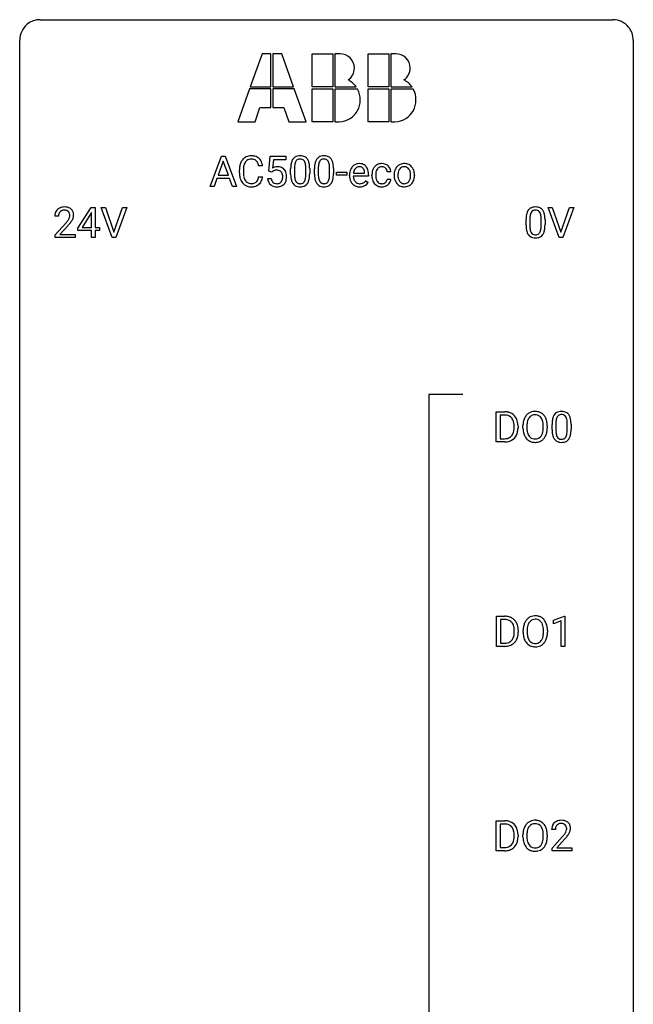
# Model space of a CAD drawing. Extents: x 2.8 to 26.6, y -2.8 to 76.6.
# Drawn here: x 2.8 to 26.6, y 38.4 to 76.6 of the extents above; entities that cross this region are included whole.
import ezdxf

# ---------------------------------------------------------------- set-up
doc = ezdxf.new("R2010")
doc.units = 0
doc.layers.add('DEFAULT_255_1_234', color=255, linetype='CONTINUOUS')
doc.layers.add('DEFAULT_255_2_778', color=255, linetype='CONTINUOUS')

msp = doc.modelspace()

# ---------------------------------------------------------------- linework, layer by layer
at = {"layer": 'DEFAULT_255_1_234'}
for p, q in [((10.165, 70.125), (10.612, 71.294)), ((10.679, 71.104), (10.481, 70.557)), ((10.612, 71.294), (10.747, 71.294)), ((10.879, 70.557), (10.679, 71.104)), ((10.747, 71.294), (11.194, 70.125)), ((12.443, 70.711), (12.503, 71.294)), ((12.503, 71.294), (13.102, 71.294)), ((12.629, 71.157), (12.593, 70.838)), ((13.102, 71.157), (12.629, 71.157)), ((13.102, 71.294), (13.102, 71.157)), ((11.303, 70.655), (11.303, 70.767)), ((11.458, 70.763), (11.458, 70.65)), ((12.203, 70.918), (12.048, 70.918)), ((13.294, 70.603), (13.294, 70.802)), ((13.442, 70.838), (13.442, 70.6)), ((13.883, 70.583), (13.883, 70.827)), ((14.032, 70.816), (14.032, 70.623)), ((14.217, 70.603), (14.217, 70.802)), ((14.366, 70.838), (14.366, 70.6)), ((14.807, 70.583), (14.807, 70.827)), ((14.956, 70.816), (14.956, 70.623)), ((10.434, 70.43), (10.324, 70.125)), ((10.924, 70.43), (10.434, 70.43)), ((10.481, 70.557), (10.879, 70.557)), ((11.036, 70.125), (10.924, 70.43)), ((12.048, 70.496), (12.203, 70.496)), ((12.401, 70.432), (12.542, 70.432)), ((12.562, 70.68), (12.443, 70.711)), ((12.601, 70.713), (12.562, 70.68)), ((15.078, 70.561), (15.078, 70.682)), ((15.078, 70.682), (15.47, 70.682)), ((15.47, 70.561), (15.078, 70.561)), ((15.47, 70.682), (15.47, 70.561)), ((15.577, 70.535), (15.577, 70.562)), ((16.314, 70.517), (15.726, 70.517)), ((15.731, 70.639), (16.166, 70.639)), ((16.166, 70.639), (16.166, 70.65)), ((16.212, 70.347), (16.303, 70.276)), ((16.314, 70.578), (16.314, 70.517)), ((16.448, 70.551), (16.448, 70.576)), ((16.596, 70.57), (16.596, 70.542)), ((17.18, 70.695), (17.04, 70.695)), ((17.04, 70.399), (17.18, 70.399)), ((17.308, 70.557), (17.308, 70.567)), ((18.099, 70.56), (18.099, 70.55)), ((10.324, 70.125), (10.165, 70.125)), ((11.194, 70.125), (11.036, 70.125)), ((5.03, 68.499), (5.554, 69.31)), ((5.554, 69.31), (5.712, 69.31)), ((5.712, 69.31), (5.712, 68.533)), ((6.367, 68.14), (5.934, 69.31)), ((5.934, 69.31), (6.102, 69.31)), ((6.102, 69.31), (6.434, 68.345)), ((6.434, 68.345), (6.768, 69.31)), ((6.937, 69.31), (6.503, 68.14)), ((6.768, 69.31), (6.937, 69.31)), ((23.714, 68.14), (23.281, 69.31)), ((23.281, 69.31), (23.449, 69.31)), ((23.449, 69.31), (23.782, 68.345)), ((23.782, 68.345), (24.116, 69.31)), ((24.285, 69.31), (23.851, 68.14)), ((24.116, 69.31), (24.285, 69.31)), ((4.287, 68.965), (4.139, 68.965)), ((5.545, 69.074), (5.199, 68.533)), ((5.563, 69.107), (5.545, 69.074)), ((5.563, 68.533), (5.563, 69.107)), ((22.428, 68.619), (22.428, 68.817)), ((22.576, 68.854), (22.576, 68.616)), ((23.017, 68.599), (23.017, 68.842)), ((23.166, 68.832), (23.166, 68.639)), ((4.161, 68.247), (4.566, 68.697)), ((4.654, 68.601), (4.34, 68.262)), ((5.03, 68.412), (5.03, 68.499)), ((5.199, 68.533), (5.563, 68.533)), ((5.712, 68.533), (5.874, 68.533)), ((5.874, 68.533), (5.874, 68.412)), ((4.161, 68.14), (4.161, 68.247)), ((4.927, 68.14), (4.161, 68.14)), ((4.34, 68.262), (4.927, 68.262)), ((4.927, 68.262), (4.927, 68.14)), ((5.563, 68.412), (5.03, 68.412)), ((5.563, 68.14), (5.563, 68.412)), ((5.712, 68.14), (5.563, 68.14)), ((5.874, 68.412), (5.712, 68.412)), ((5.712, 68.412), (5.712, 68.14)), ((6.503, 68.14), (6.367, 68.14)), ((23.851, 68.14), (23.714, 68.14)), ((21.271, 60.203), (21.271, 61.372)), ((21.271, 61.372), (21.601, 61.372)), ((21.605, 61.245), (21.426, 61.245)), ((21.426, 61.245), (21.426, 60.329)), ((21.964, 60.755), (21.964, 60.824)), ((22.117, 60.827), (22.117, 60.752)), ((22.309, 60.739), (22.309, 60.824)), ((22.462, 60.836), (22.462, 60.75)), ((23.096, 60.739), (23.096, 60.825)), ((23.25, 60.824), (23.25, 60.75)), ((23.437, 60.682), (23.437, 60.88)), ((23.586, 60.916), (23.586, 60.678)), ((24.027, 60.662), (24.027, 60.905)), ((24.176, 60.894), (24.176, 60.702)), ((21.595, 60.203), (21.271, 60.203)), ((21.426, 60.329), (21.588, 60.329)), ((21.28, 52.265), (21.28, 53.435)), ((21.28, 53.435), (21.61, 53.435)), ((21.614, 53.308), (21.434, 53.308)), ((21.434, 53.308), (21.434, 52.391)), ((23.49, 53.281), (23.916, 53.44)), ((23.49, 53.146), (23.49, 53.281)), ((23.79, 53.256), (23.49, 53.146)), ((23.79, 52.265), (23.79, 53.256)), ((23.916, 53.44), (23.939, 53.44)), ((23.939, 53.44), (23.939, 52.265)), ((21.973, 52.818), (21.973, 52.886)), ((22.126, 52.889), (22.126, 52.815)), ((22.318, 52.802), (22.318, 52.886)), ((22.471, 52.898), (22.471, 52.812)), ((23.105, 52.801), (23.105, 52.888)), ((23.258, 52.886), (23.258, 52.812)), ((21.434, 52.391), (21.596, 52.391)), ((21.604, 52.265), (21.28, 52.265)), ((23.939, 52.265), (23.79, 52.265)), ((21.271, 44.328), (21.271, 45.497)), ((21.271, 45.497), (21.601, 45.497)), ((21.605, 45.37), (21.426, 45.37)), ((21.426, 45.37), (21.426, 44.454)), ((23.568, 45.153), (23.42, 45.153)), ((21.964, 44.88), (21.964, 44.949)), ((22.117, 44.952), (22.117, 44.877)), ((22.309, 44.864), (22.309, 44.949)), ((22.462, 44.961), (22.462, 44.875)), ((23.096, 44.864), (23.096, 44.95)), ((23.25, 44.949), (23.25, 44.875)), ((23.442, 44.435), (23.847, 44.884)), ((23.935, 44.789), (23.621, 44.449)), ((21.426, 44.454), (21.588, 44.454)), ((23.442, 44.328), (23.442, 44.435)), ((23.621, 44.449), (24.209, 44.449)), ((24.209, 44.449), (24.209, 44.328)), ((21.595, 44.328), (21.271, 44.328)), ((24.209, 44.328), (23.442, 44.328))]:
    msp.add_line(p, q, dxfattribs=at)
for centre, radius, start, end in [((11.782, 70.86), 0.464, 136.7831, 155.2473), ((11.743, 70.893), 0.413, 121.7633, 136.4281), ((11.757, 70.868), 0.441, 95.646, 121.5491), ((11.756, 70.914), 0.267, 109.2998, 143.3038), ((11.77, 70.863), 0.32, 89.3452, 108.5745), ((11.773, 70.757), 0.553, 89.9242, 96.1378), ((11.778, 70.769), 0.541, 76.6779, 90.4563), ((11.774, 70.745), 0.438, 87.3815, 90.0241), ((11.781, 70.851), 0.332, 74.7009, 87.8124), ((11.812, 70.958), 0.221, 47.4372, 75.0698), ((11.817, 70.928), 0.378, 47.4858, 76.9287), ((11.807, 70.959), 0.224, 27.8167, 46.4008), ((11.802, 70.918), 0.395, 16.5424, 46.8933), ((13.746, 70.942), 0.437, 148.7922, 164.5684), ((13.65, 70.995), 0.328, 144.5884, 148.1176), ((13.616, 71.019), 0.286, 101.6441, 144.5142), ((13.642, 71.017), 0.168, 105.7981, 149.7388), ((13.659, 70.85), 0.46, 89.5284, 102.582), ((13.66, 70.951), 0.237, 89.3807, 105.6763), ((13.667, 70.846), 0.464, 77.0438, 90.5081), ((13.663, 70.925), 0.263, 81.106, 90.2185), ((13.681, 71.013), 0.173, 30.7408, 82.4657), ((13.707, 71.01), 0.295, 48.2779, 77.4995), ((13.714, 71.023), 0.281, 36.3142, 47.6306), ((13.627, 70.964), 0.386, 18.2932, 35.6769), ((14.669, 70.942), 0.437, 148.7922, 164.5684), ((14.574, 70.995), 0.328, 144.5884, 148.1176), ((14.54, 71.019), 0.286, 101.6441, 144.5142), ((14.565, 71.017), 0.168, 105.7981, 149.7388), ((14.582, 70.85), 0.46, 89.5284, 102.582), ((14.583, 70.951), 0.237, 89.3807, 105.6763), ((14.59, 70.846), 0.464, 77.0438, 90.5081), ((14.587, 70.925), 0.263, 81.106, 90.2185), ((14.605, 71.013), 0.173, 30.7408, 82.4657), ((14.63, 71.01), 0.295, 48.2779, 77.4995), ((14.638, 71.023), 0.281, 36.3142, 47.6306), ((14.551, 70.964), 0.386, 18.2932, 35.6769), ((12.08, 70.771), 0.777, 169.5837, 180.2758), ((11.896, 70.805), 0.59, 155.0366, 169.6003), ((12.29, 70.765), 0.832, 174.342, 180.143), ((12.027, 70.794), 0.568, 162.9374, 174.6209), ((11.832, 70.856), 0.363, 143.0753, 163.1917), ((11.696, 70.9), 0.349, 15.7653, 27.9411), ((11.498, 70.842), 0.556, 7.8892, 15.9239), ((11.642, 70.865), 0.564, 5.4072, 17.0365), ((12.779, 70.52), 0.368, 93.7182, 120.2539), ((12.709, 70.572), 0.176, 114.1951, 127.3641), ((12.731, 70.518), 0.235, 98.9831, 113.8909), ((12.752, 70.395), 0.36, 89.6805, 99.1614), ((12.754, 70.462), 0.293, 84.6958, 90.0676), ((12.788, 70.439), 0.449, 89.966, 94.2496), ((12.767, 70.544), 0.211, 41.785, 85.9893), ((12.792, 70.498), 0.39, 73.8043, 90.5586), ((12.816, 70.584), 0.302, 41.3071, 73.543), ((12.774, 70.548), 0.356, 13.5076, 41.2174), ((14.489, 70.807), 1.195, 173.7676, 180.2316), ((14.037, 70.858), 0.74, 164.3059, 173.9002), ((14.59, 70.828), 1.148, 177.8632, 179.5044), ((14.287, 70.842), 0.844, 172.0259, 178.0703), ((13.957, 70.89), 0.511, 163.3763, 172.1411), ((13.748, 70.953), 0.292, 149.4209, 163.6286), ((13.629, 70.979), 0.236, 24.2871, 31.3936), ((13.512, 70.929), 0.363, 12.0806, 23.8174), ((13.236, 70.868), 0.646, 4.8362, 12.2905), ((12.815, 70.83), 1.068, 359.809, 4.9408), ((13.373, 70.877), 0.654, 8.0247, 18.5605), ((12.956, 70.816), 1.075, 1.1274, 8.1718), ((12.633, 70.803), 1.399, 0.5424, 1.3863), ((15.412, 70.807), 1.195, 173.7676, 180.2316), ((14.96, 70.858), 0.74, 164.3059, 173.9002), ((15.514, 70.828), 1.148, 177.8632, 179.5044), ((15.211, 70.842), 0.844, 172.0259, 178.0703), ((14.881, 70.89), 0.511, 163.3763, 172.1411), ((14.672, 70.953), 0.292, 149.4209, 163.6286), ((14.553, 70.979), 0.236, 24.2871, 31.3936), ((14.435, 70.929), 0.363, 12.0806, 23.8174), ((14.16, 70.868), 0.646, 4.8362, 12.2905), ((13.739, 70.83), 1.068, 359.809, 4.9408), ((14.296, 70.877), 0.654, 8.0247, 18.5605), ((13.88, 70.816), 1.075, 1.1274, 8.1718), ((13.557, 70.803), 1.399, 0.5424, 1.3863), ((16.051, 70.588), 0.472, 154.1836, 167.2508), ((15.988, 70.621), 0.4, 134.315, 154.5315), ((15.966, 70.64), 0.372, 122.8617, 133.9708), ((16.111, 70.601), 0.382, 158.5846, 170.1721), ((15.997, 70.647), 0.259, 137.511, 158.8516), ((15.956, 70.662), 0.347, 89.8249, 123.4199), ((15.96, 70.681), 0.208, 118.0551, 137.454), ((15.954, 70.686), 0.202, 89.2019, 117.2852), ((15.961, 70.598), 0.412, 74.7876, 90.5483), ((15.958, 70.634), 0.254, 83.728, 90.0965), ((15.97, 70.707), 0.18, 41.1646, 85.0014), ((15.99, 70.706), 0.3, 39.8178, 74.7634), ((15.949, 70.69), 0.207, 29.017, 41.1488), ((15.895, 70.662), 0.268, 12.6958, 28.6404), ((15.939, 70.666), 0.365, 16.8991, 39.483), ((15.75, 70.606), 0.564, 4.9636, 17.2026), ((16.92, 70.603), 0.47, 154.9162, 168.5402), ((16.828, 70.648), 0.367, 133.5747, 155.2559), ((16.811, 70.662), 0.346, 122.0165, 133.2055), ((17.024, 70.597), 0.427, 162.665, 174.0805), ((16.874, 70.646), 0.268, 143.2847, 162.9353), ((16.815, 70.653), 0.355, 97.8732, 121.7531), ((16.817, 70.688), 0.198, 107.6883, 143.3583), ((16.831, 70.637), 0.251, 89.3773, 107.2071), ((16.833, 70.548), 0.462, 89.8471, 98.2769), ((16.838, 70.609), 0.401, 73.376, 90.52), ((16.834, 70.631), 0.257, 88.1084, 90.0062), ((16.84, 70.691), 0.197, 46.4987, 89.3298), ((16.857, 70.681), 0.326, 47.7086, 73.051), ((16.84, 70.688), 0.199, 24.487, 46.944), ((16.817, 70.68), 0.223, 3.7807, 23.9357), ((16.87, 70.692), 0.309, 3.7443, 48.0844), ((17.78, 70.59), 0.47, 153.8608, 166.0967), ((17.714, 70.625), 0.395, 135.1317, 154.2536), ((17.686, 70.65), 0.358, 121.7044, 134.7769), ((17.757, 70.625), 0.29, 143.0176, 163.2341), ((17.693, 70.637), 0.372, 93.4002, 121.5398), ((17.746, 70.63), 0.279, 141.4659, 142.3796), ((17.702, 70.669), 0.221, 115.7997, 142.2901), ((17.699, 70.665), 0.223, 89.1921, 114.7099), ((17.702, 70.555), 0.455, 89.9706, 93.977), ((17.707, 70.594), 0.416, 71.3323, 90.6162), ((17.702, 70.608), 0.28, 88.8937, 90.0047), ((17.707, 70.665), 0.223, 63.3366, 89.7195), ((17.702, 70.665), 0.225, 36.5916, 62.2443), ((17.723, 70.654), 0.354, 41.1815, 70.7072), ((17.652, 70.623), 0.29, 31.3009, 37.3959), ((17.613, 70.602), 0.335, 10.9989, 30.8319), ((17.675, 70.61), 0.418, 12.1972, 41.3446), ((12.265, 70.655), 0.962, 179.9919, 181.5394), ((12.058, 70.644), 0.755, 181.1219, 193.8756), ((11.821, 70.582), 0.51, 193.548, 219.5757), ((12.197, 70.646), 0.739, 179.6818, 189.1505), ((11.947, 70.604), 0.486, 188.9911, 203.5773), ((11.839, 70.559), 0.369, 203.9077, 215.1312), ((11.747, 70.488), 0.252, 213.9072, 263.8849), ((11.821, 70.448), 0.206, 311.0647, 332.0108), ((11.702, 70.514), 0.342, 331.6589, 343.2879), ((11.496, 70.577), 0.558, 343.1446, 351.0106), ((11.342, 70.606), 0.715, 350.7157, 351.1602), ((11.812, 70.497), 0.384, 311.4559, 340.4422), ((11.655, 70.555), 0.551, 340.1774, 353.7814), ((12.849, 70.471), 0.449, 184.9247, 194.4976), ((12.725, 70.435), 0.32, 193.7537, 228.5271), ((12.868, 70.474), 0.329, 187.3601, 198.6733), ((12.763, 70.438), 0.218, 198.4452, 217.7945), ((12.744, 70.524), 0.241, 12.649, 41.6081), ((12.745, 70.451), 0.237, 320.6713, 344.5442), ((12.629, 70.485), 0.358, 344.2412, 356.7357), ((12.638, 70.498), 0.35, 359.5577, 12.9535), ((12.505, 70.495), 0.483, 356.3549, 0.05), ((12.772, 70.454), 0.36, 323.673, 348.1673), ((12.61, 70.505), 0.526, 1.1331, 13.8829), ((12.597, 70.493), 0.54, 347.8572, 0.4293), ((12.469, 70.497), 0.667, 359.9919, 1.5443), ((14.646, 70.621), 1.353, 180.7449, 181.151), ((14.366, 70.611), 1.072, 180.8976, 188.0056), ((13.97, 70.553), 0.673, 187.8816, 198.2347), ((13.722, 70.47), 0.41, 197.9694, 215.2624), ((14.483, 70.597), 1.04, 179.7996, 185.246), ((14.079, 70.558), 0.634, 185.1412, 193.008), ((13.814, 70.496), 0.363, 192.7898, 205.2508), ((13.71, 70.449), 0.248, 205.8005, 211.2538), ((13.585, 70.463), 0.284, 328.6635, 343.3325), ((13.367, 70.531), 0.512, 343.0499, 351.9393), ((13.021, 70.582), 0.862, 351.8069, 357.7959), ((12.697, 70.598), 1.186, 357.5872, 359.2678), ((13.57, 70.482), 0.447, 329.2804, 344.7473), ((13.271, 70.567), 0.758, 344.4935, 353.9765), ((12.807, 70.619), 1.225, 353.8442, 0.2288), ((15.57, 70.621), 1.353, 180.7449, 181.151), ((15.29, 70.611), 1.072, 180.8976, 188.0056), ((14.894, 70.553), 0.673, 187.8816, 198.2347), ((14.646, 70.47), 0.41, 197.9694, 215.2624), ((15.406, 70.597), 1.04, 179.7996, 185.246), ((15.002, 70.558), 0.634, 185.1412, 193.008), ((14.738, 70.496), 0.363, 192.7898, 205.2508), ((14.633, 70.449), 0.248, 205.8005, 211.2538), ((14.508, 70.463), 0.284, 328.6635, 343.3325), ((14.291, 70.531), 0.512, 343.0499, 351.9393), ((13.944, 70.582), 0.862, 351.8069, 357.7959), ((13.621, 70.598), 1.186, 357.5872, 359.2678), ((14.494, 70.482), 0.447, 329.2804, 344.7473), ((14.195, 70.567), 0.758, 344.4935, 353.9765), ((13.731, 70.619), 1.225, 353.8442, 0.2288), ((16.156, 70.566), 0.579, 167.4007, 180.3177), ((16.144, 70.532), 0.567, 179.6531, 191.4989), ((15.972, 70.493), 0.39, 190.9375, 223.3654), ((16.112, 70.523), 0.386, 180.9846, 194.9401), ((16.228, 70.578), 0.501, 169.8376, 173.0566), ((16.007, 70.495), 0.277, 194.8031, 222.0413), ((15.947, 70.549), 0.334, 300.6577, 322.0379), ((15.758, 70.629), 0.408, 2.9092, 12.8847), ((15.912, 70.58), 0.38, 321.675, 322.3047), ((15.508, 70.58), 0.807, 359.8835, 5.2834), ((17.04, 70.579), 0.592, 168.6149, 180.287), ((17.214, 70.551), 0.766, 179.9791, 182.4592), ((17.037, 70.539), 0.589, 182.0499, 194.8774), ((16.852, 70.488), 0.397, 194.5395, 221.0302), ((17.239, 70.572), 0.642, 173.8424, 180.1786), ((17.184, 70.539), 0.588, 179.7029, 188.2277), ((16.974, 70.508), 0.375, 188.063, 201.116), ((16.864, 70.466), 0.258, 201.2187, 216.9762), ((16.873, 70.412), 0.167, 330.4014, 355.3971), ((16.919, 70.414), 0.262, 329.2358, 356.6871), ((16.772, 70.676), 0.409, 2.6192, 5.0432), ((17.867, 70.57), 0.559, 166.3004, 180.3318), ((17.922, 70.553), 0.614, 179.6102, 192.0693), ((17.733, 70.509), 0.42, 191.6264, 221.3526), ((18.129, 70.551), 0.672, 174.1229, 180.1565), ((17.964, 70.546), 0.507, 179.6363, 190.6163), ((17.915, 70.576), 0.456, 162.9447, 174.3732), ((17.8, 70.514), 0.339, 190.4137, 208.717), ((17.749, 70.489), 0.282, 209.1868, 217.4226), ((17.641, 70.497), 0.301, 323.6941, 343.8493), ((17.483, 70.545), 0.466, 343.5748, 355.0079), ((17.459, 70.57), 0.491, 359.6236, 11.2016), ((17.283, 70.566), 0.668, 354.7285, 0.1206), ((17.626, 70.526), 0.471, 334.3504, 346.8464), ((17.483, 70.565), 0.616, 359.5703, 12.5804), ((17.53, 70.546), 0.569, 347.0198, 0.3189), ((11.738, 70.512), 0.401, 219.3627, 250.0612), ((11.754, 70.575), 0.467, 250.7885, 270.6489), ((11.759, 70.566), 0.332, 263.1759, 270.1031), ((11.762, 70.691), 0.456, 269.672, 279.0609), ((11.76, 70.835), 0.727, 270.0021, 270.3582), ((11.765, 70.69), 0.581, 269.9359, 282.8096), ((11.789, 70.53), 0.293, 278.875, 293.6347), ((11.809, 70.508), 0.394, 282.4333, 310.7514), ((11.821, 70.455), 0.211, 293.8553, 310.0519), ((12.733, 70.446), 0.334, 228.9024, 256.3314), ((12.734, 70.417), 0.182, 218.2887, 228.5612), ((12.743, 70.43), 0.198, 228.9655, 258.1235), ((12.762, 70.566), 0.458, 256.2427, 270.4486), ((12.764, 70.518), 0.288, 257.7258, 270.4014), ((12.769, 70.474), 0.244, 269.4204, 286.4209), ((12.77, 70.588), 0.479, 269.577, 282.4215), ((12.783, 70.42), 0.188, 286.7251, 320.6004), ((12.807, 70.432), 0.319, 281.8396, 316.5458), ((12.801, 70.436), 0.326, 316.8171, 323.1493), ((13.62, 70.401), 0.287, 215.8618, 257.2789), ((13.657, 70.414), 0.185, 210.379, 238.4008), ((13.66, 70.556), 0.447, 256.6229, 270.5104), ((13.655, 70.419), 0.188, 239.6521, 265.9794), ((13.664, 70.486), 0.256, 265.1315, 270.0603), ((13.667, 70.453), 0.224, 269.3315, 287.2178), ((13.667, 70.568), 0.459, 269.5977, 281.6734), ((13.68, 70.403), 0.171, 287.7958, 329.0809), ((13.707, 70.401), 0.288, 280.5801, 324.9173), ((13.67, 70.427), 0.334, 324.9352, 328.616), ((14.543, 70.401), 0.287, 215.8618, 257.2789), ((14.581, 70.414), 0.185, 210.379, 238.4008), ((14.584, 70.556), 0.447, 256.6229, 270.5104), ((14.579, 70.419), 0.188, 239.6521, 265.9794), ((14.587, 70.486), 0.256, 265.1315, 270.0603), ((14.59, 70.453), 0.224, 269.3315, 287.2178), ((14.591, 70.568), 0.459, 269.5977, 281.6734), ((14.604, 70.403), 0.171, 287.7958, 329.0809), ((14.631, 70.401), 0.288, 280.5801, 324.9173), ((14.593, 70.427), 0.334, 324.9352, 328.616), ((15.951, 70.472), 0.361, 223.3001, 251.8562), ((15.976, 70.464), 0.234, 221.5417, 268.8614), ((15.971, 70.546), 0.438, 252.3266, 270.581), ((15.984, 70.532), 0.302, 267.7324, 270.0097), ((15.977, 70.611), 0.502, 269.8361, 278.0582), ((15.985, 70.552), 0.322, 269.6925, 280.4118), ((16.003, 70.46), 0.229, 280.2255, 298.6339), ((16.005, 70.463), 0.352, 276.9728, 328.0035), ((16.015, 70.436), 0.202, 299.043, 300.4643), ((16.806, 70.448), 0.336, 221.1002, 252.9745), ((16.819, 70.432), 0.201, 217.0136, 265.2057), ((16.831, 70.537), 0.429, 253.3155, 270.5771), ((16.834, 70.524), 0.294, 263.6818, 270.1043), ((16.839, 70.444), 0.214, 269.0328, 309.2225), ((16.836, 70.474), 0.365, 269.8407, 297.1299), ((16.86, 70.422), 0.184, 308.3967, 329.6984), ((16.823, 70.502), 0.397, 296.9024, 299.3852), ((16.856, 70.45), 0.334, 298.8769, 324.7016), ((16.864, 70.443), 0.324, 324.8707, 329.7906), ((17.684, 70.465), 0.354, 221.1702, 250.2227), ((17.696, 70.442), 0.212, 216.1157, 265.2576), ((17.699, 70.521), 0.412, 250.8888, 270.6313), ((17.704, 70.5), 0.27, 264.5897, 270.0602), ((17.707, 70.462), 0.232, 269.2533, 291.8792), ((17.704, 70.571), 0.462, 269.9546, 274.8588), ((17.715, 70.483), 0.374, 274.3078, 301.6554), ((17.71, 70.444), 0.214, 292.927, 323.1777), ((17.671, 70.479), 0.267, 322.2518, 323.093), ((17.719, 70.475), 0.366, 301.8487, 310.0974), ((17.71, 70.482), 0.376, 310.4229, 334.8045), ((4.465, 68.991), 0.324, 133.4541, 162.947), ((4.483, 68.972), 0.35, 100.7869, 133.4384), ((4.494, 68.994), 0.207, 102.1739, 129.2062), ((4.518, 68.817), 0.508, 89.6605, 101.3704), ((4.519, 68.891), 0.313, 89.5461, 102.5419), ((4.525, 68.824), 0.502, 78.2171, 90.413), ((4.522, 68.945), 0.259, 82.1602, 90.1506), ((4.535, 69.019), 0.184, 43.4415, 83.1661), ((4.56, 68.986), 0.336, 55.9268, 78.4889), ((4.58, 69.02), 0.297, 47.9292, 55.4054), ((4.59, 69.03), 0.283, 4.3348, 48.0561), ((22.784, 69.01), 0.328, 144.5884, 148.1176), ((22.75, 69.034), 0.286, 101.6441, 144.5142), ((22.775, 69.033), 0.168, 105.7981, 149.7388), ((22.792, 68.865), 0.46, 89.5284, 102.582), ((22.794, 68.966), 0.237, 89.3807, 105.6763), ((22.8, 68.862), 0.464, 77.0438, 90.5081), ((22.797, 68.941), 0.263, 81.106, 90.2185), ((22.815, 69.029), 0.173, 30.7408, 82.4657), ((22.841, 69.026), 0.295, 48.2779, 77.4995), ((22.848, 69.039), 0.281, 36.3142, 47.6306), ((22.761, 68.98), 0.386, 18.2932, 35.6769), ((4.546, 68.969), 0.407, 163.2879, 180.5582), ((4.599, 68.97), 0.312, 165.9093, 178.8684), ((4.686, 68.965), 0.398, 178.4382, 180.0084), ((4.498, 68.997), 0.208, 136.1757, 166.3675), ((4.486, 69.007), 0.192, 129.7279, 135.7542), ((4.138, 69.176), 0.635, 323.8962, 328.6421), ((4.527, 69.011), 0.195, 16.1715, 43.5284), ((4.342, 69.049), 0.395, 328.8299, 331.7899), ((4.442, 68.998), 0.282, 331.4255, 352.9365), ((4.477, 68.997), 0.248, 359.4866, 15.934), ((4.456, 68.995), 0.269, 353.2249, 0.0169), ((4.252, 69.123), 0.641, 326.9135, 338.3505), ((4.523, 69.019), 0.35, 337.8914, 358.9968), ((4.48, 69.013), 0.393, 359.9252, 5.5968), ((23.622, 68.822), 1.195, 173.7676, 180.2316), ((23.171, 68.873), 0.74, 164.3059, 173.9002), ((22.879, 68.957), 0.437, 148.7922, 164.5684), ((23.724, 68.844), 1.148, 177.8632, 179.5044), ((23.421, 68.858), 0.844, 172.0259, 178.0703), ((23.091, 68.905), 0.511, 163.3763, 172.1411), ((22.882, 68.969), 0.292, 149.4209, 163.6286), ((22.763, 68.995), 0.236, 24.2871, 31.3936), ((22.645, 68.945), 0.363, 12.0806, 23.8174), ((22.37, 68.884), 0.646, 4.8362, 12.2905), ((21.949, 68.846), 1.068, 359.809, 4.9408), ((22.507, 68.893), 0.654, 8.0247, 18.5605), ((22.09, 68.831), 1.075, 1.1274, 8.1718), ((21.767, 68.819), 1.399, 0.5424, 1.3863), ((3.217, 69.89), 1.801, 318.5132, 320.7828), ((3.746, 69.46), 1.119, 320.7373, 323.9737), ((3.47, 69.695), 1.611, 317.2587, 319.9046), ((3.853, 69.379), 1.115, 319.6473, 327.0958), ((23.78, 68.637), 1.353, 180.7449, 181.151), ((23.5, 68.626), 1.072, 180.8976, 188.0056), ((23.104, 68.569), 0.673, 187.8816, 198.2347), ((23.617, 68.612), 1.04, 179.7996, 185.246), ((23.212, 68.574), 0.634, 185.1412, 193.008), ((22.948, 68.511), 0.363, 192.7898, 205.2508), ((22.501, 68.546), 0.512, 343.0499, 351.9393), ((22.154, 68.597), 0.862, 351.8069, 357.7959), ((21.831, 68.614), 1.186, 357.5872, 359.2678), ((22.405, 68.582), 0.758, 344.4935, 353.9765), ((21.941, 68.634), 1.225, 353.8442, 0.2288), ((22.856, 68.485), 0.41, 197.9694, 215.2624), ((22.754, 68.417), 0.287, 215.8618, 257.2789), ((22.843, 68.465), 0.248, 205.8005, 211.2538), ((22.791, 68.43), 0.185, 210.379, 238.4008), ((22.794, 68.572), 0.447, 256.6229, 270.5104), ((22.789, 68.434), 0.188, 239.6521, 265.9794), ((22.798, 68.502), 0.256, 265.1315, 270.0603), ((22.8, 68.469), 0.224, 269.3315, 287.2178), ((22.801, 68.584), 0.459, 269.5977, 281.6734), ((22.814, 68.419), 0.171, 287.7958, 329.0809), ((22.841, 68.417), 0.288, 280.5801, 324.9173), ((22.718, 68.479), 0.284, 328.6635, 343.3325), ((22.803, 68.443), 0.334, 324.9352, 328.616), ((22.704, 68.497), 0.447, 329.2804, 344.7473), ((21.605, 60.786), 0.587, 75.4101, 90.3804), ((21.603, 60.789), 0.457, 79.2152, 89.7446), ((21.636, 60.934), 0.308, 40.384, 80.1431), ((21.628, 60.881), 0.488, 60.1456, 75.1888), ((21.644, 60.909), 0.456, 26.5254, 60.1451), ((22.817, 60.922), 0.491, 139.6258, 156.038), ((22.758, 60.97), 0.416, 122.6416, 139.3431), ((22.768, 60.951), 0.437, 93.0224, 122.4558), ((22.766, 60.986), 0.269, 110.8228, 143.9179), ((22.775, 60.948), 0.308, 89.3038, 109.9046), ((22.779, 60.855), 0.534, 89.9753, 93.6342), ((22.783, 60.895), 0.494, 73.7464, 90.4233), ((22.779, 60.882), 0.374, 84.3852, 90.0758), ((22.796, 60.986), 0.269, 36.1437, 85.6627), ((22.8, 60.963), 0.424, 57.6628, 73.4518), ((22.799, 60.965), 0.422, 29.144, 57.4147), ((22.706, 60.906), 0.532, 24.0983, 29.7324), ((23.889, 61.02), 0.437, 148.7922, 164.5684), ((23.794, 61.073), 0.328, 144.5884, 148.1176), ((23.76, 61.097), 0.286, 101.6441, 144.5142), ((23.892, 61.032), 0.292, 149.4209, 163.6286), ((23.785, 61.096), 0.168, 105.7981, 149.7388), ((23.802, 60.928), 0.46, 89.5284, 102.582), ((23.804, 61.029), 0.237, 89.3807, 105.6763), ((23.81, 60.924), 0.464, 77.0438, 90.5081), ((23.807, 61.003), 0.263, 81.106, 90.2185), ((23.825, 61.091), 0.173, 30.7408, 82.4657), ((23.85, 61.088), 0.295, 48.2779, 77.4995), ((23.773, 61.057), 0.236, 24.2871, 31.3936), ((23.858, 61.101), 0.281, 36.3142, 47.6306), ((23.771, 61.043), 0.386, 18.2932, 35.6769), ((23.517, 60.955), 0.654, 8.0247, 18.5605), ((21.611, 60.914), 0.341, 26.5777, 40.1532), ((21.518, 60.871), 0.443, 9.6572, 26.1933), ((21.282, 60.828), 0.683, 359.6455, 9.8608), ((21.532, 60.85), 0.583, 7.403, 26.8321), ((21.373, 60.825), 0.744, 0.1605, 7.7176), ((23.135, 60.828), 0.826, 169.5254, 180.2765), ((22.945, 60.863), 0.633, 155.8315, 169.509), ((23.29, 60.827), 0.828, 174.0509, 179.4177), ((23.05, 60.855), 0.586, 163.0419, 174.314), ((22.859, 60.915), 0.386, 143.5289, 163.2981), ((22.727, 60.933), 0.355, 20.3231, 36.4993), ((22.564, 60.873), 0.529, 7.8928, 20.2962), ((22.264, 60.83), 0.832, 359.7056, 8.036), ((22.602, 60.864), 0.644, 8.6655, 23.8241), ((22.379, 60.827), 0.871, 359.7807, 8.8219), ((24.632, 60.885), 1.195, 173.7676, 180.2316), ((24.181, 60.936), 0.74, 164.3059, 173.9002), ((24.734, 60.906), 1.148, 177.8632, 179.5044), ((24.431, 60.921), 0.844, 172.0259, 178.0703), ((24.101, 60.968), 0.511, 163.3763, 172.1411), ((23.655, 61.007), 0.363, 12.0806, 23.8174), ((23.38, 60.946), 0.646, 4.8362, 12.2905), ((22.959, 60.908), 1.068, 359.809, 4.9408), ((23.1, 60.894), 1.075, 1.1274, 8.1718), ((22.777, 60.881), 1.399, 0.5424, 1.3863), ((21.627, 60.653), 0.319, 283.77, 318.1555), ((21.594, 60.678), 0.361, 318.7416, 343.6874), ((21.651, 60.663), 0.449, 299.2532, 333.4571), ((21.413, 60.734), 0.55, 343.3325, 355.8549), ((21.203, 60.754), 0.761, 355.4989, 0.0792), ((21.555, 60.716), 0.559, 333.0707, 348.7182), ((21.389, 60.748), 0.728, 348.7289, 0.3012), ((23.138, 60.745), 0.829, 180.3724, 188.9252), ((22.938, 60.711), 0.626, 188.7215, 204.8241), ((22.858, 60.677), 0.54, 205.1184, 209.647), ((22.771, 60.623), 0.437, 209.0633, 237.3493), ((23.24, 60.746), 0.778, 179.693, 188.7907), ((22.974, 60.703), 0.508, 188.6331, 202.563), ((22.848, 60.653), 0.373, 202.8081, 216.1194), ((22.767, 60.588), 0.269, 215.0756, 264.638), ((22.802, 60.58), 0.26, 288.063, 323.8113), ((22.715, 60.645), 0.369, 323.6548, 342.659), ((22.512, 60.711), 0.582, 342.4092, 353.6451), ((22.229, 60.746), 0.868, 353.403, 359.4848), ((22.749, 60.646), 0.484, 319.8877, 336.1328), ((22.615, 60.706), 0.632, 336.0278, 350.5787), ((22.385, 60.746), 0.864, 350.4877, 0.2625), ((24.79, 60.699), 1.353, 180.7449, 181.151), ((24.51, 60.689), 1.072, 180.8976, 188.0056), ((24.114, 60.632), 0.673, 187.8816, 198.2347), ((23.866, 60.548), 0.41, 197.9694, 215.2624), ((24.627, 60.675), 1.04, 179.7996, 185.246), ((24.222, 60.636), 0.634, 185.1412, 193.008), ((23.958, 60.574), 0.363, 192.7898, 205.2508), ((23.853, 60.527), 0.248, 205.8005, 211.2538), ((23.728, 60.541), 0.284, 328.6635, 343.3325), ((23.511, 60.609), 0.512, 343.0499, 351.9393), ((23.164, 60.66), 0.862, 351.8069, 357.7959), ((22.841, 60.677), 1.186, 357.5872, 359.2678), ((23.714, 60.56), 0.447, 329.2804, 344.7473), ((23.415, 60.645), 0.758, 344.4935, 353.9765), ((22.951, 60.697), 1.225, 353.8442, 0.2288), ((21.592, 60.789), 0.46, 269.497, 284.0205), ((21.59, 60.882), 0.679, 270.4444, 278.4511), ((21.615, 60.732), 0.527, 278.1072, 299.034), ((22.762, 60.611), 0.423, 237.5352, 252.1858), ((22.777, 60.665), 0.478, 252.522, 270.4416), ((22.78, 60.671), 0.353, 263.8464, 270.0834), ((22.784, 60.645), 0.327, 269.3649, 287.5152), ((22.781, 60.734), 0.547, 269.9171, 276.3398), ((22.798, 60.62), 0.432, 275.8196, 302.1885), ((22.809, 60.597), 0.407, 302.4806, 319.6144), ((23.764, 60.479), 0.287, 215.8618, 257.2789), ((23.801, 60.492), 0.185, 210.379, 238.4008), ((23.804, 60.634), 0.447, 256.6229, 270.5104), ((23.799, 60.497), 0.188, 239.6521, 265.9794), ((23.807, 60.564), 0.256, 265.1315, 270.0603), ((23.81, 60.532), 0.224, 269.3315, 287.2178), ((23.811, 60.646), 0.459, 269.5977, 281.6734), ((23.824, 60.481), 0.171, 287.7958, 329.0809), ((23.851, 60.479), 0.288, 280.5801, 324.9173), ((23.813, 60.505), 0.334, 324.9352, 328.616), ((21.614, 52.848), 0.587, 75.4101, 90.3804), ((21.612, 52.851), 0.457, 79.2152, 89.7446), ((21.645, 52.996), 0.308, 40.384, 80.1431), ((21.637, 52.944), 0.488, 60.1456, 75.1888), ((21.653, 52.972), 0.456, 26.5254, 60.1451), ((21.619, 52.976), 0.341, 26.5777, 40.1532), ((21.541, 52.912), 0.583, 7.403, 26.8321), ((22.954, 52.925), 0.633, 155.8315, 169.509), ((22.825, 52.985), 0.491, 139.6258, 156.038), ((22.767, 53.032), 0.416, 122.6416, 139.3431), ((22.868, 52.978), 0.386, 143.5289, 163.2981), ((22.777, 53.014), 0.437, 93.0224, 122.4558), ((22.775, 53.049), 0.269, 110.8228, 143.9179), ((22.784, 53.011), 0.308, 89.3038, 109.9046), ((22.787, 52.917), 0.534, 89.9753, 93.6342), ((22.791, 52.957), 0.494, 73.7464, 90.4233), ((22.788, 52.945), 0.374, 84.3852, 90.0758), ((22.804, 53.049), 0.269, 36.1437, 85.6627), ((22.809, 53.025), 0.424, 57.6628, 73.4518), ((22.736, 52.996), 0.355, 20.3231, 36.4993), ((22.808, 53.027), 0.422, 29.144, 57.4147), ((22.715, 52.969), 0.532, 24.0983, 29.7324), ((22.611, 52.926), 0.644, 8.6655, 23.8241), ((21.526, 52.933), 0.443, 9.6572, 26.1933), ((21.422, 52.797), 0.55, 343.3325, 355.8549), ((21.29, 52.89), 0.683, 359.6455, 9.8608), ((21.212, 52.817), 0.761, 355.4989, 0.0792), ((21.398, 52.811), 0.728, 348.7289, 0.3012), ((21.381, 52.887), 0.744, 0.1605, 7.7176), ((23.144, 52.89), 0.826, 169.5254, 180.2765), ((23.146, 52.807), 0.829, 180.3724, 188.9252), ((23.299, 52.89), 0.828, 174.0509, 179.4177), ((23.249, 52.808), 0.778, 179.693, 188.7907), ((23.059, 52.918), 0.586, 163.0419, 174.314), ((22.573, 52.936), 0.529, 7.8928, 20.2962), ((22.273, 52.892), 0.832, 359.7056, 8.036), ((22.237, 52.809), 0.868, 353.403, 359.4848), ((22.394, 52.808), 0.864, 350.4877, 0.2625), ((22.388, 52.89), 0.871, 359.7807, 8.8219), ((21.601, 52.852), 0.46, 269.497, 284.0205), ((21.636, 52.715), 0.319, 283.77, 318.1555), ((21.602, 52.741), 0.361, 318.7416, 343.6874), ((21.66, 52.726), 0.449, 299.2532, 333.4571), ((21.563, 52.778), 0.559, 333.0707, 348.7182), ((22.947, 52.774), 0.626, 188.7215, 204.8241), ((22.867, 52.74), 0.54, 205.1184, 209.647), ((22.78, 52.685), 0.437, 209.0633, 237.3493), ((22.982, 52.766), 0.508, 188.6331, 202.563), ((22.857, 52.715), 0.373, 202.8081, 216.1194), ((22.776, 52.65), 0.269, 215.0756, 264.638), ((22.789, 52.733), 0.353, 263.8464, 270.0834), ((22.793, 52.707), 0.327, 269.3649, 287.5152), ((22.811, 52.643), 0.26, 288.063, 323.8113), ((22.724, 52.708), 0.369, 323.6548, 342.659), ((22.818, 52.66), 0.407, 302.4806, 319.6144), ((22.52, 52.774), 0.582, 342.4092, 353.6451), ((22.758, 52.708), 0.484, 319.8877, 336.1328), ((22.623, 52.769), 0.632, 336.0278, 350.5787), ((21.598, 52.945), 0.679, 270.4444, 278.4511), ((21.624, 52.794), 0.527, 278.1072, 299.034), ((22.771, 52.674), 0.423, 237.5352, 252.1858), ((22.786, 52.728), 0.478, 252.522, 270.4416), ((22.79, 52.796), 0.547, 269.9171, 276.3398), ((22.807, 52.682), 0.432, 275.8196, 302.1885), ((21.605, 44.911), 0.587, 75.4101, 90.3804), ((22.768, 45.076), 0.437, 93.0224, 122.4558), ((22.779, 44.98), 0.534, 89.9753, 93.6342), ((22.783, 45.02), 0.494, 73.7464, 90.4233), ((22.8, 45.088), 0.424, 57.6628, 73.4518), ((23.764, 45.16), 0.35, 100.7869, 133.4384), ((23.799, 45.005), 0.508, 89.6605, 101.3704), ((23.806, 45.011), 0.502, 78.2171, 90.413), ((23.841, 45.173), 0.336, 55.9268, 78.4889), ((21.603, 44.914), 0.457, 79.2152, 89.7446), ((21.636, 45.059), 0.308, 40.384, 80.1431), ((21.628, 45.006), 0.488, 60.1456, 75.1888), ((21.644, 45.034), 0.456, 26.5254, 60.1451), ((21.611, 45.039), 0.341, 26.5777, 40.1532), ((21.518, 44.996), 0.443, 9.6572, 26.1933), ((21.532, 44.975), 0.583, 7.403, 26.8321), ((22.945, 44.988), 0.633, 155.8315, 169.509), ((22.817, 45.047), 0.491, 139.6258, 156.038), ((22.758, 45.095), 0.416, 122.6416, 139.3431), ((23.05, 44.98), 0.586, 163.0419, 174.314), ((22.859, 45.04), 0.386, 143.5289, 163.2981), ((22.766, 45.111), 0.269, 110.8228, 143.9179), ((22.775, 45.073), 0.308, 89.3038, 109.9046), ((22.779, 45.007), 0.374, 84.3852, 90.0758), ((22.796, 45.111), 0.269, 36.1437, 85.6627), ((22.727, 45.058), 0.355, 20.3231, 36.4993), ((22.799, 45.09), 0.422, 29.144, 57.4147), ((22.564, 44.998), 0.529, 7.8928, 20.2962), ((22.706, 45.031), 0.532, 24.0983, 29.7324), ((22.602, 44.989), 0.644, 8.6655, 23.8241), ((23.827, 45.157), 0.407, 163.2879, 180.5582), ((23.746, 45.179), 0.324, 133.4541, 162.947), ((23.967, 45.153), 0.398, 178.4382, 180.0084), ((23.88, 45.158), 0.312, 165.9093, 178.8684), ((23.78, 45.185), 0.208, 136.1757, 166.3675), ((23.767, 45.194), 0.192, 129.7279, 135.7542), ((23.775, 45.182), 0.207, 102.1739, 129.2062), ((23.8, 45.079), 0.313, 89.5461, 102.5419), ((23.803, 45.132), 0.259, 82.1602, 90.1506), ((23.816, 45.206), 0.184, 43.4415, 83.1661), ((23.808, 45.198), 0.195, 16.1715, 43.5284), ((23.723, 45.185), 0.282, 331.4255, 352.9365), ((23.758, 45.185), 0.248, 359.4866, 15.934), ((23.737, 45.182), 0.269, 353.2249, 0.0169), ((23.861, 45.207), 0.297, 47.9292, 55.4054), ((23.871, 45.218), 0.283, 4.3348, 48.0561), ((23.804, 45.206), 0.35, 337.8914, 358.9968), ((23.762, 45.201), 0.393, 359.9252, 5.5968), ((21.413, 44.859), 0.55, 343.3325, 355.8549), ((21.282, 44.953), 0.683, 359.6455, 9.8608), ((21.203, 44.879), 0.761, 355.4989, 0.0792), ((21.555, 44.841), 0.559, 333.0707, 348.7182), ((21.389, 44.873), 0.728, 348.7289, 0.3012), ((21.373, 44.95), 0.744, 0.1605, 7.7176), ((23.135, 44.953), 0.826, 169.5254, 180.2765), ((23.138, 44.87), 0.829, 180.3724, 188.9252), ((22.938, 44.836), 0.626, 188.7215, 204.8241), ((23.29, 44.952), 0.828, 174.0509, 179.4177), ((23.24, 44.871), 0.778, 179.693, 188.7907), ((22.974, 44.828), 0.508, 188.6331, 202.563), ((22.512, 44.836), 0.582, 342.4092, 353.6451), ((22.264, 44.955), 0.832, 359.7056, 8.036), ((22.229, 44.871), 0.868, 353.403, 359.4848), ((22.615, 44.831), 0.632, 336.0278, 350.5787), ((22.385, 44.871), 0.864, 350.4877, 0.2625), ((22.379, 44.952), 0.871, 359.7807, 8.8219), ((22.498, 46.077), 1.801, 318.5132, 320.7828), ((23.027, 45.647), 1.119, 320.7373, 323.9737), ((23.419, 45.363), 0.635, 323.8962, 328.6421), ((22.751, 45.883), 1.611, 317.2587, 319.9046), ((23.623, 45.237), 0.395, 328.8299, 331.7899), ((23.134, 45.566), 1.115, 319.6473, 327.0958), ((23.533, 45.311), 0.641, 326.9135, 338.3505), ((21.592, 44.914), 0.46, 269.497, 284.0205), ((21.615, 44.857), 0.527, 278.1072, 299.034), ((21.627, 44.778), 0.319, 283.77, 318.1555), ((21.594, 44.803), 0.361, 318.7416, 343.6874), ((21.651, 44.788), 0.449, 299.2532, 333.4571), ((22.858, 44.802), 0.54, 205.1184, 209.647), ((22.771, 44.748), 0.437, 209.0633, 237.3493), ((22.848, 44.778), 0.373, 202.8081, 216.1194), ((22.762, 44.736), 0.423, 237.5352, 252.1858), ((22.767, 44.713), 0.269, 215.0756, 264.638), ((22.78, 44.796), 0.353, 263.8464, 270.0834), ((22.784, 44.77), 0.327, 269.3649, 287.5152), ((22.798, 44.745), 0.432, 275.8196, 302.1885), ((22.802, 44.705), 0.26, 288.063, 323.8113), ((22.715, 44.77), 0.369, 323.6548, 342.659), ((22.809, 44.722), 0.407, 302.4806, 319.6144), ((22.749, 44.771), 0.484, 319.8877, 336.1328), ((21.59, 45.007), 0.679, 270.4444, 278.4511), ((22.777, 44.79), 0.478, 252.522, 270.4416), ((22.781, 44.859), 0.547, 269.9171, 276.3398)]:
    msp.add_arc(centre, radius, start, end, dxfattribs=at)
at = {"layer": 'DEFAULT_255_2_778'}
for p, q in [((3.572, 76.597), (25.797, 76.597)), ((2.779, -1.984), (2.779, 75.803)), ((26.591, 75.803), (26.591, -1.984)), ((12.184, 75.274), (11.727, 73.991)), ((12.528, 75.274), (12.184, 75.274)), ((12.528, 73.991), (12.528, 75.274)), ((12.953, 75.274), (12.608, 75.274)), ((12.608, 75.274), (12.608, 73.991)), ((13.41, 73.991), (12.953, 75.274)), ((14.132, 75.274), (14.933, 75.274)), ((14.132, 73.991), (14.132, 75.274)), ((14.933, 75.274), (14.933, 73.991)), ((15.206, 75.274), (15.014, 75.274)), ((15.014, 75.274), (15.014, 73.991)), ((16.297, 75.274), (17.098, 75.274)), ((16.297, 73.991), (16.297, 75.274)), ((17.098, 75.274), (17.098, 73.991)), ((17.371, 75.274), (17.179, 75.274)), ((17.179, 75.274), (17.179, 73.991)), ((11.703, 73.911), (11.245, 72.628)), ((12.528, 73.911), (11.703, 73.911)), ((11.727, 73.991), (12.528, 73.991)), ((12.528, 73.189), (12.528, 73.911)), ((12.608, 73.991), (13.41, 73.991)), ((13.434, 73.911), (12.608, 73.911)), ((12.608, 73.911), (12.608, 73.189)), ((13.891, 72.628), (13.434, 73.911)), ((14.933, 73.991), (14.132, 73.991)), ((14.132, 73.911), (14.933, 73.911)), ((14.132, 72.628), (14.132, 73.911)), ((14.933, 73.911), (14.933, 72.628)), ((15.014, 73.991), (15.84, 73.991)), ((15.887, 73.903), (15.014, 73.903)), ((15.014, 73.903), (15.014, 72.628)), ((15.84, 73.991), (15.84, 73.991)), ((17.098, 73.991), (16.297, 73.991)), ((16.297, 73.911), (17.098, 73.911)), ((16.297, 72.628), (16.297, 73.911)), ((17.098, 73.911), (17.098, 72.628)), ((18.052, 73.903), (17.178, 73.903)), ((17.178, 73.903), (17.178, 72.628)), ((17.179, 73.991), (18.004, 73.991)), ((18.004, 73.991), (18.004, 73.991)), ((11.911, 72.628), (12.103, 73.189)), ((12.103, 73.189), (12.528, 73.189)), ((12.608, 73.189), (13.033, 73.189)), ((13.033, 73.189), (13.226, 72.628)), ((11.245, 72.628), (11.911, 72.628)), ((13.226, 72.628), (13.891, 72.628)), ((14.933, 72.628), (14.132, 72.628)), ((15.014, 72.628), (15.174, 72.628)), ((15.014, 72.628), (15.014, 72.628)), ((17.098, 72.628), (16.297, 72.628)), ((17.178, 72.628), (17.339, 72.628)), ((17.178, 72.628), (17.178, 72.628)), ((19.977, 62.045), (18.654, 62.045)), ((18.654, 62.045), (18.654, 36.909))]:
    msp.add_line(p, q, dxfattribs=at)
for centre, radius, start, end in [((3.57, 75.806), 0.791, 89.854, 129.1684), ((25.799, 75.805), 0.792, 39.4792, 90.1479), ((3.57, 75.805), 0.791, 129.1313, 180.1451), ((25.8, 75.805), 0.791, 359.8534, 39.5154), ((15.209, 74.712), 0.562, 90, 90.3057), ((15.209, 74.716), 0.558, 44.9801, 90.0011), ((15.209, 74.716), 0.559, 359.9957, 44.9741), ((17.374, 74.698), 0.576, 90.0044, 90.266), ((17.374, 74.716), 0.558, 44.9604, 90.014), ((17.374, 74.716), 0.558, 0.0097, 44.9838), ((15.198, 74.72), 0.569, 305.2706, 359.2174), ((15.203, 74.716), 0.564, 359.6948, 360), ((17.362, 74.721), 0.57, 305.2985, 359.1896), ((17.363, 74.716), 0.568, 359.6567, 359.9966), ((15.116, 73.453), 0.902, 36.6389, 62.8868), ((17.28, 73.452), 0.903, 36.6637, 62.88), ((15.158, 73.498), 0.834, 358.5863, 28.997), ((17.324, 73.499), 0.833, 358.5676, 29.0158), ((15.15, 73.471), 0.842, 302.5093, 0.4852), ((17.315, 73.471), 0.842, 302.5153, 0.4883), ((15.137, 73.505), 0.878, 272.429, 302.0445), ((17.302, 73.505), 0.878, 272.4283, 302.0472)]:
    msp.add_arc(centre, radius, start, end, dxfattribs=at)

doc.saveas('drawing.dxf')
